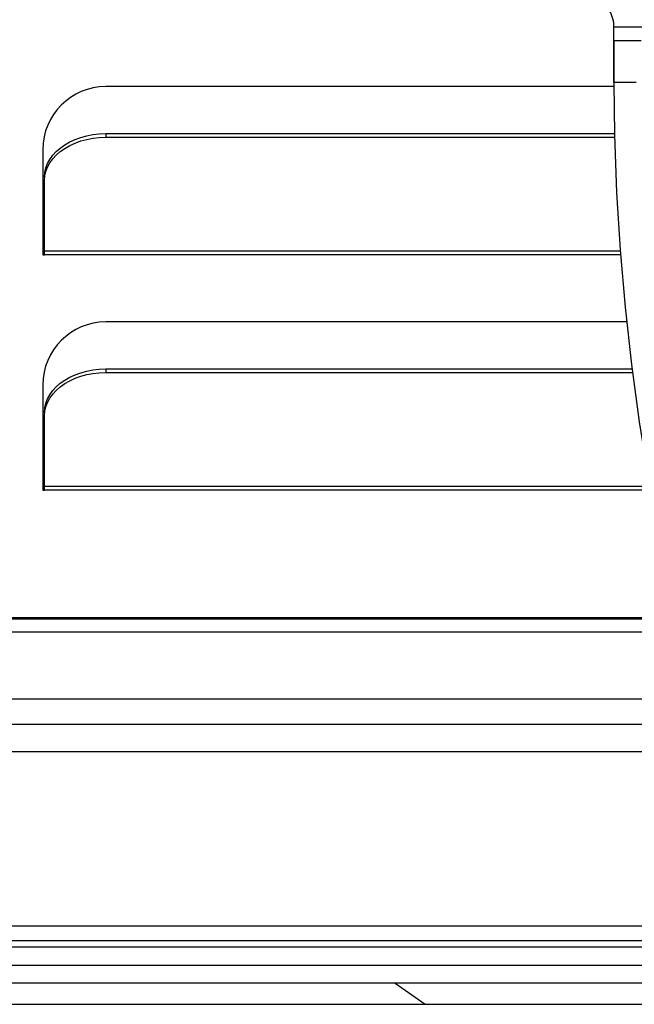
# Model space of a CAD drawing. Units: millimetres. Extents: x -1236 to 3018, y -448 to 3510.
# Drawn here: x -735 to -662, y 1787 to 1904 of the extents above; entities that cross this region are included whole.
import ezdxf

# ---------------------------------------------------------------- set-up
doc = ezdxf.new("R2010")
doc.units = ezdxf.units.MM
doc.header["$LTSCALE"] = 19.36
doc.layers.get('0').update_dxf_attribs({"linetype": 'CONTINUOUS'})

msp = doc.modelspace()

# ---------------------------------------------------------------- hatches: boundary and pattern name
at = {"linetype": 'Continuous'}
h = msp.add_hatch(dxfattribs=at)
h.set_pattern_fill('DEFAULT__52', color=1, scale=29.718776, angle=325, style=0, pattern_type=0)
h.set_pattern_definition([(325, (0, 0), (17.046, 24.3442), [])])
edge = h.paths.add_edge_path()
edge.add_line((-1166.38, 1789.56), (-1164.63, 1789.56))
edge.add_line((-1164.63, 1789.56), (-1164.63, 1787.06))
edge.add_line((-1166.38, 1787.06), (-1164.63, 1787.06))
edge.add_line((-1166.38, 1787.06), (-1166.38, 1789.56))
edge = h.paths.add_edge_path()
edge.add_line((-1160.13, 1789.56), (-894.13, 1789.56))
edge.add_line((-894.13, 1789.56), (-894.13, 1787.06))
edge.add_line((-1160.13, 1787.06), (-894.13, 1787.06))
edge.add_line((-1160.13, 1789.56), (-1160.13, 1787.06))
edge = h.paths.add_edge_path()
edge.add_line((-887.63, 1789.56), (-800.13, 1789.56))
edge.add_line((-800.13, 1789.56), (-800.13, 1787.06))
edge.add_line((-887.63, 1787.06), (-800.13, 1787.06))
edge.add_line((-887.63, 1789.56), (-887.63, 1787.06))
edge = h.paths.add_edge_path()
edge.add_line((-793.63, 1789.56), (-502.63, 1789.56))
edge.add_line((-502.63, 1789.56), (-502.63, 1787.06))
edge.add_line((-793.63, 1787.06), (-502.63, 1787.06))
edge.add_line((-793.63, 1789.56), (-793.63, 1787.06))
edge = h.paths.add_edge_path()
edge.add_line((-498.13, 1789.56), (-496.38, 1789.56))
edge.add_line((-496.38, 1787.06), (-496.38, 1789.56))
edge.add_line((-498.13, 1787.06), (-496.38, 1787.06))
edge.add_line((-498.13, 1789.56), (-498.13, 1787.06))

# ---------------------------------------------------------------- linework, layer by layer
at = {"color": 8, "linetype": 'Continuous'}
for p, q in [((-659.64, 1903.32), (-664.38, 1903.32)), ((-661.75, 1896.77), (-664.38, 1896.76)), ((-724.88, 1890.67), (-724.88, 1890.24)), ((-663.63, 1876.68), (-732.18, 1876.68)), ((-663.6, 1876.26), (-732.18, 1876.26)), ((-724.88, 1862.67), (-724.88, 1862.24)), ((-660.08, 1848.68), (-732.18, 1848.68)), ((-660, 1848.26), (-732.18, 1848.26)), ((-635.38, 1794.61), (-796.5, 1794.61))]:
    msp.add_line(p, q, dxfattribs=at)
at = {"color": 7, "linetype": 'Continuous'}
for p, q in [((-664.38, 1896.76), (-664.38, 1903.32)), ((-664.38, 1901.76), (-661.13, 1901.76)), ((-664.38, 1901.76), (-664.38, 1896.76)), ((-664.38, 1896.26), (-724.88, 1896.26)), ((-664.38, 1896.76), (-664.38, 1896.76)), ((-724.88, 1890.67), (-664.31, 1890.67)), ((-724.88, 1890.24), (-664.3, 1890.24)), ((-732.38, 1888.76), (-732.38, 1876.26)), ((-732.18, 1876.26), (-732.18, 1885.08)), ((-732.38, 1876.26), (-732.18, 1876.26)), ((-662.86, 1868.26), (-724.88, 1868.26)), ((-724.88, 1862.67), (-662.22, 1862.67)), ((-724.88, 1862.24), (-662.16, 1862.24)), ((-732.38, 1860.76), (-732.38, 1848.26)), ((-732.18, 1848.26), (-732.18, 1857.08)), ((-732.38, 1848.26), (-732.18, 1848.26)), ((-802.38, 1833.07), (-656.69, 1833.07)), ((-802.36, 1832.92), (-656.64, 1832.92)), ((-656.12, 1831.36), (-802.12, 1831.36)), ((-652.65, 1823.36), (-800.9, 1823.36)), ((-650.92, 1820.36), (-800.44, 1820.36)), ((-648.74, 1817.1), (-799.94, 1817.1)), ((-635.38, 1796.36), (-796.77, 1796.36)), ((-635.38, 1793.86), (-796.34, 1793.86)), ((-635.38, 1791.66), (-788.38, 1791.66)), ((-493.78, 1789.56), (-1168.58, 1789.56)), ((-1166.38, 1787.06), (-496.38, 1787.06))]:
    msp.add_line(p, q, dxfattribs=at)
for points in [[(-664.38, 1896.76), (-664.31, 1890.53), (-664.06, 1883.67), (-663.64, 1876.83), (-663.05, 1870), (-662.29, 1863.18), (-661.36, 1856.39), (-660.26, 1849.62), (-658.98, 1842.88), (-657.68, 1836.81)], [(-732.01, 1886.59), (-731.82, 1887.1), (-731.55, 1887.6), (-731.2, 1888.09), (-730.78, 1888.54), (-730.3, 1888.96), (-729.76, 1889.34), (-729.17, 1889.68), (-728.53, 1889.97), (-727.84, 1890.22), (-727.13, 1890.41), (-726.41, 1890.55)], [(-731.55, 1887.18), (-731.2, 1887.66), (-730.78, 1888.11), (-730.3, 1888.53), (-729.76, 1888.92), (-729.17, 1889.26), (-728.53, 1889.55), (-727.84, 1889.8), (-727.13, 1889.99), (-726.41, 1890.13)], [(-726.41, 1890.55), (-725.65, 1890.64), (-724.88, 1890.67)], [(-726.41, 1890.13), (-725.65, 1890.21), (-724.88, 1890.24)], [(-732.18, 1885.08), (-732.13, 1885.63), (-732.01, 1886.16), (-731.82, 1886.68), (-731.55, 1887.18)], [(-732.18, 1885.5), (-732.13, 1886.05), (-732.01, 1886.59)], [(-732.01, 1858.59), (-731.82, 1859.1), (-731.55, 1859.6), (-731.2, 1860.09), (-730.78, 1860.54), (-730.3, 1860.96), (-729.76, 1861.34), (-729.17, 1861.68), (-728.53, 1861.97), (-727.84, 1862.22), (-727.13, 1862.41), (-726.41, 1862.55)], [(-731.55, 1859.18), (-731.2, 1859.66), (-730.78, 1860.11), (-730.3, 1860.53), (-729.76, 1860.92), (-729.17, 1861.26), (-728.53, 1861.55), (-727.84, 1861.8), (-727.13, 1861.99), (-726.41, 1862.13)], [(-726.41, 1862.55), (-725.65, 1862.64), (-724.88, 1862.67)], [(-726.41, 1862.13), (-725.65, 1862.21), (-724.88, 1862.24)], [(-732.18, 1857.08), (-732.13, 1857.63), (-732.01, 1858.16), (-731.82, 1858.68), (-731.55, 1859.18)], [(-732.18, 1857.5), (-732.13, 1858.05), (-732.01, 1858.59)]]:
    msp.add_lwpolyline(points, dxfattribs=at)
for centre, radius, start, end in [((-668.38, 1903.32), 4, 0, 28.955), ((-724.88, 1888.76), 7.5, 90, 180), ((-724.88, 1860.76), 7.5, 90, 180)]:
    msp.add_arc(centre, radius, start, end, dxfattribs=at)

doc.saveas('drawing.dxf')
